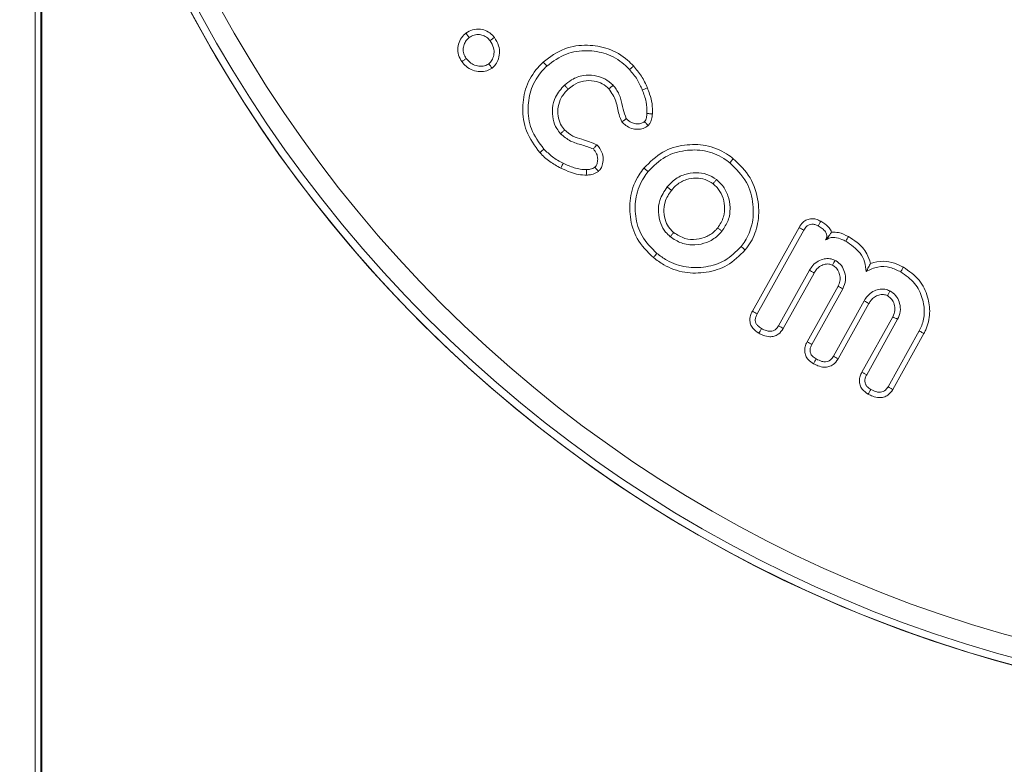
# Model space of a CAD drawing. Units: millimetres. Extents: x -45886 to -40636, y -1077 to 6348.
# Drawn here: x -41407 to -41387, y 4601 to 4616 of the extents above; entities that cross this region are included whole.
import ezdxf

# ---------------------------------------------------------------- set-up
doc = ezdxf.new("R2010")
doc.units = ezdxf.units.MM
doc.header["$LTSCALE"] = 3
doc.header["$PDSIZE"] = -1
doc.layers.get('0').update_dxf_attribs({"lineweight": 15})
doc.layers.add('COTAS', color=7, linetype='Continuous')
doc.dimstyles.new('SLDDIMSTYLE0', dxfattribs={"dimtxt": 65, "dimasz": 65, "dimexe": 0, "dimexo": 0.0625, "dimgap": 18.75, "dimtad": 1, "dimzin": 12, "dimdsep": 46, "dimtxsty": 'Standard', "dimcen": 0.09, "dimadec": 0, "dimazin": 0, "dimtfac": 1, "dimtofl": 0, "dimtmove": 0, "dimatfit": 3, "dimfxl": 0, "dimtolj": 1, "dimtzin": 12, "dimlwd": 15, "dimlwe": 0, "dimarcsym": 0})

# ---------------------------------------------------------------- blocks, each defined once
blk = doc.blocks.new('*D20')
at = {"layer": 'COTAS', "color": 0, "lineweight": 0}
for p, q in [((-41417.572, 5313.854), (-40991.572, 5313.854)), ((-41382.179, 3813.854), (-40991.572, 3813.854))]:
    blk.add_line(p, q, dxfattribs=at)
at = {"layer": 'COTAS', "color": 0, "lineweight": 15}
blk.add_line((-40991.572, 3878.854), (-40991.572, 5248.854), dxfattribs=at)
at = {"layer": 'COTAS', "color": 0}
for points in [[(-41002.405, 5248.854), (-40980.738, 5248.854), (-40991.572, 5313.854)], [(-41002.405, 3878.854), (-40980.738, 3878.854), (-40991.572, 3813.854)]]:
    blk.add_solid(points, dxfattribs=at)
at = {"layer": 'Defpoints', "color": 0}
for p in [(-41417.634, 5313.854), (-40991.572, 5313.854), (-41382.241, 3813.854)]:
    blk.add_point(p, dxfattribs=at)
at = {"layer": 'COTAS', "color": 0, "insert": (-41042.822, 4563.854), "char_height": 65, "attachment_point": 5, "rotation": 90}
blk.add_mtext('\\A1;1500', dxfattribs=at)

msp = doc.modelspace()

# ---------------------------------------------------------------- linework, layer by layer
at = {"color": 7, "linetype": 'Continuous', "lineweight": 15}
for p, q in [((-41392.027, 4609.949), (-41391.104, 4611.607)), ((-41391.932, 4609.899), (-41391.012, 4611.553)), ((-41390.898, 4610.76), (-41391.509, 4609.663)), ((-41390.806, 4610.706), (-41391.416, 4609.609)), ((-41390.944, 4609.347), (-41390.334, 4610.443)), ((-41390.85, 4609.296), (-41390.24, 4610.393)), ((-41389.816, 4610.158), (-41390.426, 4609.061)), ((-41389.724, 4610.104), (-41390.334, 4609.007)), ((-41389.862, 4608.746), (-41389.252, 4609.842)), ((-41389.767, 4608.695), (-41389.157, 4609.792)), ((-41388.731, 4609.561), (-41389.344, 4608.459)), ((-41388.636, 4609.51), (-41389.252, 4608.404))]:
    msp.add_line(p, q, dxfattribs=at)
for radius in [26.1, 25.953, 25.553]:
    msp.add_circle((-41380.1, 4628.166), radius, dxfattribs=at)
msp.add_arc((-41380.1, 4628.166), 26.1, 197.2736, 162.7264, dxfattribs=at)
for points in [[(-41406.2, 3858.757), (-41406.2, 5307.854)], [(-41406.086, 3858.757), (-41406.086, 4625.731)], [(-41406.065, 3858.757), (-41406.065, 4625.519)]]:
    msp.add_open_spline(points, degree=1, dxfattribs=at)
for points, knots in [([(-41397.768, 4614.882), (-41397.793, 4614.923), (-41397.844, 4615.009), (-41397.853, 4615.158), (-41397.817, 4615.299), (-41397.75, 4615.391), (-41397.699, 4615.433), (-41397.686, 4615.444)], [0, 0, 0, 0, 0.230722, 0.470778, 0.687389, 0.916444, 1, 1, 1, 1]), ([(-41397.686, 4615.444), (-41397.643, 4615.47), (-41397.556, 4615.523), (-41397.405, 4615.53), (-41397.267, 4615.49), (-41397.178, 4615.425), (-41397.137, 4615.375), (-41397.125, 4615.361)], [0, 0, 0, 0, 0.234826, 0.482881, 0.693282, 0.91235, 1, 1, 1, 1]), ([(-41397.686, 4615.444), (-41397.678, 4615.434), (-41397.664, 4615.415), (-41397.642, 4615.386), (-41397.628, 4615.367), (-41397.621, 4615.358)], [0, 0, 0, 0, 0.346842, 0.673422, 1, 1, 1, 1]), ([(-41397.681, 4614.946), (-41397.7, 4614.976), (-41397.737, 4615.037), (-41397.744, 4615.144), (-41397.721, 4615.241), (-41397.676, 4615.313), (-41397.637, 4615.345), (-41397.621, 4615.358)], [0, 0, 0, 0, 0.228675, 0.459236, 0.676096, 0.864674, 1, 1, 1, 1]), ([(-41397.621, 4615.358), (-41397.59, 4615.377), (-41397.529, 4615.415), (-41397.422, 4615.421), (-41397.323, 4615.395), (-41397.253, 4615.348), (-41397.221, 4615.309), (-41397.211, 4615.296)], [0, 0, 0, 0, 0.231308, 0.465081, 0.672224, 0.894271, 1, 1, 1, 1]), ([(-41397.211, 4615.296), (-41397.182, 4615.25), (-41397.134, 4615.171), (-41397.128, 4615.038), (-41397.154, 4614.934), (-41397.2, 4614.87), (-41397.229, 4614.845), (-41397.235, 4614.84)], [0, 0, 0, 0, 0.318527, 0.545094, 0.771053, 0.952418, 1, 1, 1, 1]), ([(-41397.125, 4615.361), (-41397.14, 4615.35), (-41397.168, 4615.329), (-41397.197, 4615.307), (-41397.211, 4615.296)], [0, 0, 0, 0, 0.49999, 1, 1, 1, 1]), ([(-41397.125, 4615.361), (-41397.092, 4615.308), (-41397.033, 4615.212), (-41397.017, 4615.048), (-41397.047, 4614.911), (-41397.105, 4614.811), (-41397.153, 4614.77), (-41397.171, 4614.754)], [0, 0, 0, 0, 0.275847, 0.497117, 0.717959, 0.893546, 1, 1, 1, 1]), ([(-41396.161, 4614.873), (-41396.024, 4614.975), (-41395.766, 4615.167), (-41395.296, 4615.226), (-41394.861, 4615.155), (-41394.555, 4614.98), (-41394.413, 4614.836), (-41394.374, 4614.797)], [0, 0, 0, 0, 0.253904, 0.481399, 0.693147, 0.916499, 1, 1, 1, 1]), ([(-41396.088, 4614.794), (-41395.965, 4614.886), (-41395.73, 4615.062), (-41395.303, 4615.117), (-41394.904, 4615.055), (-41394.621, 4614.894), (-41394.489, 4614.761), (-41394.453, 4614.724)], [0, 0, 0, 0, 0.250726, 0.478462, 0.68928, 0.914134, 1, 1, 1, 1]), ([(-41397.768, 4614.882), (-41397.753, 4614.892), (-41397.724, 4614.914), (-41397.696, 4614.935), (-41397.681, 4614.946)], [0, 0, 0, 0, 0.499992, 1, 1, 1, 1]), ([(-41397.171, 4614.754), (-41397.205, 4614.734), (-41397.278, 4614.691), (-41397.413, 4614.681), (-41397.557, 4614.705), (-41397.682, 4614.778), (-41397.741, 4614.85), (-41397.768, 4614.882)], [0, 0, 0, 0, 0.173572, 0.375836, 0.585395, 0.818166, 1, 1, 1, 1]), ([(-41397.235, 4614.84), (-41397.262, 4614.825), (-41397.322, 4614.792), (-41397.432, 4614.79), (-41397.543, 4614.817), (-41397.627, 4614.878), (-41397.666, 4614.926), (-41397.681, 4614.946)], [0, 0, 0, 0, 0.181027, 0.403267, 0.630811, 0.852322, 1, 1, 1, 1]), ([(-41396.226, 4613.084), (-41396.328, 4613.221), (-41396.524, 4613.483), (-41396.586, 4613.958), (-41396.514, 4614.397), (-41396.338, 4614.698), (-41396.198, 4614.836), (-41396.161, 4614.873)], [0, 0, 0, 0, 0.254631, 0.487878, 0.701617, 0.921413, 1, 1, 1, 1]), ([(-41396.161, 4614.873), (-41396.153, 4614.865), (-41396.139, 4614.849), (-41396.115, 4614.823), (-41396.098, 4614.804), (-41396.088, 4614.794)], [0, 0, 0, 0, 0.300055, 0.600109, 1, 1, 1, 1]), ([(-41397.171, 4614.754), (-41397.182, 4614.769), (-41397.203, 4614.797), (-41397.224, 4614.826), (-41397.235, 4614.84)], [0, 0, 0, 0, 0.4999929, 1, 1, 1, 1]), ([(-41396.147, 4613.156), (-41396.241, 4613.283), (-41396.422, 4613.524), (-41396.477, 4613.961), (-41396.41, 4614.364), (-41396.249, 4614.637), (-41396.121, 4614.762), (-41396.088, 4614.794)], [0, 0, 0, 0, 0.256638, 0.490326, 0.70406, 0.924587, 1, 1, 1, 1]), ([(-41394.374, 4614.797), (-41394.382, 4614.79), (-41394.398, 4614.775), (-41394.424, 4614.751), (-41394.442, 4614.734), (-41394.453, 4614.724)], [0, 0, 0, 0, 0.300016, 0.600015, 1, 1, 1, 1]), ([(-41394.453, 4614.724), (-41394.425, 4614.693), (-41394.371, 4614.631), (-41394.281, 4614.499), (-41394.232, 4614.392), (-41394.201, 4614.323)], [0, 0, 0, 0, 0.261155, 0.522633, 1, 1, 1, 1]), ([(-41394.374, 4614.797), (-41394.32, 4614.732), (-41394.238, 4614.633), (-41394.153, 4614.484), (-41394.118, 4614.403), (-41394.101, 4614.363)], [0, 0, 0, 0, 0.492275, 0.745013, 1, 1, 1, 1]), ([(-41394.78, 4614.417), (-41394.832, 4614.463), (-41394.939, 4614.558), (-41395.151, 4614.615), (-41395.378, 4614.618), (-41395.585, 4614.546), (-41395.694, 4614.455), (-41395.74, 4614.418)], [0, 0, 0, 0, 0.195991, 0.398772, 0.601983, 0.83333, 1, 1, 1, 1]), ([(-41394.86, 4614.345), (-41394.902, 4614.382), (-41394.985, 4614.457), (-41395.166, 4614.508), (-41395.366, 4614.512), (-41395.546, 4614.441), (-41395.633, 4614.367), (-41395.667, 4614.339)], [0, 0, 0, 0, 0.1862112, 0.3730483, 0.614342, 0.8517558, 1, 1, 1, 1]), ([(-41395.74, 4614.418), (-41395.807, 4614.344), (-41395.925, 4614.214), (-41395.985, 4613.966), (-41395.974, 4613.75), (-41395.911, 4613.575), (-41395.842, 4613.491), (-41395.815, 4613.459)], [0, 0, 0, 0, 0.2763746, 0.4869647, 0.6966643, 0.8817673, 1, 1, 1, 1]), ([(-41395.667, 4614.339), (-41395.718, 4614.285), (-41395.811, 4614.185), (-41395.872, 4613.993), (-41395.872, 4613.813), (-41395.831, 4613.65), (-41395.766, 4613.569), (-41395.737, 4613.532)], [0, 0, 0, 0, 0.2450765, 0.4509858, 0.6558308, 0.8431964, 1, 1, 1, 1]), ([(-41395.667, 4614.339), (-41395.679, 4614.352), (-41395.703, 4614.378), (-41395.727, 4614.404), (-41395.74, 4614.418)], [0, 0, 0, 0, 0.49999, 1, 1, 1, 1]), ([(-41394.86, 4614.345), (-41394.85, 4614.354), (-41394.832, 4614.37), (-41394.805, 4614.394), (-41394.788, 4614.409), (-41394.78, 4614.417)], [0, 0, 0, 0, 0.361075, 0.680538, 1, 1, 1, 1]), ([(-41394.603, 4613.69), (-41394.625, 4613.737), (-41394.684, 4613.868), (-41394.704, 4614.111), (-41394.807, 4614.266), (-41394.86, 4614.345)], [0, 0, 0, 0, 0.221259, 0.605133, 1, 1, 1, 1]), ([(-41394.52, 4613.758), (-41394.541, 4613.82), (-41394.585, 4613.952), (-41394.621, 4614.164), (-41394.701, 4614.323), (-41394.764, 4614.398), (-41394.78, 4614.417)], [0, 0, 0, 0, 0.274393, 0.585069, 0.89895, 1, 1, 1, 1]), ([(-41394.101, 4614.363), (-41394.111, 4614.359), (-41394.131, 4614.351), (-41394.164, 4614.338), (-41394.187, 4614.329), (-41394.201, 4614.323)], [0, 0, 0, 0, 0.3000166, 0.6000158, 1, 1, 1, 1]), ([(-41394.201, 4614.323), (-41394.186, 4614.285), (-41394.158, 4614.207), (-41394.111, 4614.054), (-41394.11, 4613.935), (-41394.109, 4613.858)], [0, 0, 0, 0, 0.260093, 0.520417, 1, 1, 1, 1]), ([(-41394.101, 4614.363), (-41394.086, 4614.323), (-41394.049, 4614.221), (-41393.999, 4614.051), (-41394.001, 4613.917), (-41394.002, 4613.849)], [0, 0, 0, 0, 0.244593, 0.615315, 1, 1, 1, 1]), ([(-41394.603, 4613.69), (-41394.591, 4613.699), (-41394.563, 4613.722), (-41394.535, 4613.745), (-41394.52, 4613.758)], [0, 0, 0, 0, 0.431427, 1, 1, 1, 1]), ([(-41394.085, 4613.619), (-41394.117, 4613.598), (-41394.178, 4613.555), (-41394.296, 4613.542), (-41394.418, 4613.556), (-41394.525, 4613.612), (-41394.58, 4613.666), (-41394.603, 4613.69)], [0, 0, 0, 0, 0.195117, 0.384426, 0.601699, 0.829284, 1, 1, 1, 1]), ([(-41394.16, 4613.697), (-41394.178, 4613.685), (-41394.221, 4613.656), (-41394.307, 4613.65), (-41394.398, 4613.665), (-41394.47, 4613.708), (-41394.506, 4613.744), (-41394.52, 4613.758)], [0, 0, 0, 0, 0.161127, 0.385279, 0.619891, 0.852517, 1, 1, 1, 1]), ([(-41394.109, 4613.858), (-41394.112, 4613.831), (-41394.117, 4613.789), (-41394.132, 4613.733), (-41394.151, 4613.709), (-41394.16, 4613.697)], [0, 0, 0, 0, 0.482283, 0.73345, 1, 1, 1, 1]), ([(-41394.085, 4613.619), (-41394.096, 4613.631), (-41394.121, 4613.656), (-41394.146, 4613.682), (-41394.16, 4613.697)], [0, 0, 0, 0, 0.431407, 1, 1, 1, 1]), ([(-41394.002, 4613.849), (-41394.015, 4613.85), (-41394.04, 4613.852), (-41394.075, 4613.855), (-41394.098, 4613.857), (-41394.109, 4613.858)], [0, 0, 0, 0, 0.373964, 0.686981, 1, 1, 1, 1]), ([(-41394.002, 4613.849), (-41394.005, 4613.824), (-41394.012, 4613.764), (-41394.034, 4613.682), (-41394.071, 4613.637), (-41394.085, 4613.619)], [0, 0, 0, 0, 0.31105, 0.726433, 1, 1, 1, 1]), ([(-41395.737, 4613.532), (-41395.75, 4613.52), (-41395.776, 4613.495), (-41395.802, 4613.471), (-41395.815, 4613.459)], [0, 0, 0, 0, 0.4999913, 1, 1, 1, 1]), ([(-41395.737, 4613.532), (-41395.685, 4613.487), (-41395.585, 4613.402), (-41395.354, 4613.338), (-41395.197, 4613.278), (-41395.097, 4613.24)], [0, 0, 0, 0, 0.285939, 0.547627, 1, 1, 1, 1]), ([(-41395.815, 4613.459), (-41395.752, 4613.405), (-41395.629, 4613.298), (-41395.391, 4613.239), (-41395.243, 4613.185), (-41395.168, 4613.158)], [0, 0, 0, 0, 0.339757, 0.669805, 1, 1, 1, 1]), ([(-41396.226, 4613.084), (-41396.218, 4613.091), (-41396.202, 4613.106), (-41396.176, 4613.13), (-41396.157, 4613.147), (-41396.147, 4613.156)], [0, 0, 0, 0, 0.300016, 0.600032, 1, 1, 1, 1]), ([(-41395.765, 4612.874), (-41395.802, 4612.893), (-41395.876, 4612.931), (-41396.008, 4613.021), (-41396.092, 4613.103), (-41396.147, 4613.156)], [0, 0, 0, 0, 0.2604522, 0.5212267, 1, 1, 1, 1]), ([(-41395.097, 4613.24), (-41395.108, 4613.228), (-41395.131, 4613.201), (-41395.155, 4613.173), (-41395.168, 4613.158)], [0, 0, 0, 0, 0.432525, 1, 1, 1, 1]), ([(-41395.168, 4613.158), (-41395.144, 4613.128), (-41395.101, 4613.074), (-41395.079, 4612.975), (-41395.088, 4612.893), (-41395.108, 4612.829), (-41395.131, 4612.803), (-41395.139, 4612.794)], [0, 0, 0, 0, 0.287608, 0.513897, 0.739489, 0.9099, 1, 1, 1, 1]), ([(-41395.097, 4613.24), (-41395.059, 4613.192), (-41394.994, 4613.11), (-41394.97, 4612.961), (-41394.986, 4612.846), (-41395.023, 4612.762), (-41395.055, 4612.727), (-41395.067, 4612.714)], [0, 0, 0, 0, 0.312061, 0.533826, 0.754782, 0.908813, 1, 1, 1, 1]), ([(-41394.17, 4612.778), (-41394.052, 4612.896), (-41393.829, 4613.121), (-41393.379, 4613.251), (-41392.938, 4613.248), (-41392.608, 4613.119), (-41392.446, 4612.997), (-41392.403, 4612.965)], [0, 0, 0, 0, 0.250123, 0.47692, 0.690694, 0.91691, 1, 1, 1, 1]), ([(-41394.086, 4612.711), (-41393.98, 4612.819), (-41393.776, 4613.025), (-41393.365, 4613.142), (-41392.961, 4613.141), (-41392.659, 4613.023), (-41392.51, 4612.911), (-41392.47, 4612.881)], [0, 0, 0, 0, 0.2491333, 0.4758718, 0.6895305, 0.9168601, 1, 1, 1, 1]), ([(-41395.812, 4612.778), (-41395.887, 4612.819), (-41396, 4612.881), (-41396.134, 4612.989), (-41396.195, 4613.052), (-41396.226, 4613.084)], [0, 0, 0, 0, 0.491908, 0.744722, 1, 1, 1, 1]), ([(-41392.403, 4612.965), (-41392.409, 4612.956), (-41392.423, 4612.94), (-41392.445, 4612.912), (-41392.461, 4612.892), (-41392.47, 4612.881)], [0, 0, 0, 0, 0.300053, 0.600091, 1, 1, 1, 1]), ([(-41392.403, 4612.965), (-41392.281, 4612.847), (-41392.037, 4612.61), (-41391.892, 4612.136), (-41391.899, 4611.694), (-41392.014, 4611.369), (-41392.129, 4611.213), (-41392.167, 4611.161)], [0, 0, 0, 0, 0.249758, 0.499467, 0.711497, 0.902943, 1, 1, 1, 1]), ([(-41395.812, 4612.778), (-41395.808, 4612.787), (-41395.798, 4612.807), (-41395.783, 4612.839), (-41395.772, 4612.861), (-41395.765, 4612.874)], [0, 0, 0, 0, 0.300017, 0.600033, 1, 1, 1, 1]), ([(-41395.3, 4612.64), (-41395.354, 4612.642), (-41395.462, 4612.647), (-41395.635, 4612.697), (-41395.748, 4612.749), (-41395.812, 4612.778)], [0, 0, 0, 0, 0.301976, 0.604446, 1, 1, 1, 1]), ([(-41395.304, 4612.748), (-41395.345, 4612.749), (-41395.428, 4612.751), (-41395.585, 4612.793), (-41395.694, 4612.842), (-41395.765, 4612.874)], [0, 0, 0, 0, 0.257602, 0.515721, 1, 1, 1, 1]), ([(-41395.139, 4612.794), (-41395.152, 4612.785), (-41395.179, 4612.767), (-41395.236, 4612.754), (-41395.279, 4612.75), (-41395.304, 4612.748)], [0, 0, 0, 0, 0.265983, 0.567138, 1, 1, 1, 1]), ([(-41395.3, 4612.64), (-41395.301, 4612.656), (-41395.302, 4612.692), (-41395.303, 4612.728), (-41395.304, 4612.748)], [0, 0, 0, 0, 0.4440725, 1, 1, 1, 1]), ([(-41395.067, 4612.714), (-41395.077, 4612.725), (-41395.101, 4612.752), (-41395.125, 4612.779), (-41395.139, 4612.794)], [0, 0, 0, 0, 0.432692, 1, 1, 1, 1]), ([(-41393.982, 4611.01), (-41394.101, 4611.128), (-41394.328, 4611.353), (-41394.458, 4611.805), (-41394.453, 4612.245), (-41394.325, 4612.573), (-41394.203, 4612.734), (-41394.17, 4612.778)], [0, 0, 0, 0, 0.251766, 0.47927, 0.692874, 0.915624, 1, 1, 1, 1]), ([(-41394.17, 4612.778), (-41394.161, 4612.771), (-41394.145, 4612.758), (-41394.117, 4612.735), (-41394.097, 4612.72), (-41394.086, 4612.711)], [0, 0, 0, 0, 0.300056, 0.600126, 1, 1, 1, 1]), ([(-41392.47, 4612.881), (-41392.348, 4612.762), (-41392.116, 4612.533), (-41391.995, 4612.079), (-41392.012, 4611.673), (-41392.127, 4611.394), (-41392.224, 4611.264), (-41392.251, 4611.228)], [0, 0, 0, 0, 0.2731866, 0.5207226, 0.736791, 0.9258742, 1, 1, 1, 1]), ([(-41395.067, 4612.714), (-41395.1, 4612.693), (-41395.15, 4612.662), (-41395.232, 4612.646), (-41395.275, 4612.643), (-41395.3, 4612.64)], [0, 0, 0, 0, 0.470113, 0.695946, 1, 1, 1, 1]), ([(-41393.915, 4611.093), (-41394.024, 4611.201), (-41394.231, 4611.407), (-41394.349, 4611.82), (-41394.346, 4612.223), (-41394.228, 4612.523), (-41394.117, 4612.67), (-41394.086, 4612.711)], [0, 0, 0, 0, 0.251474, 0.478896, 0.69223, 0.915833, 1, 1, 1, 1]), ([(-41392.736, 4612.552), (-41392.797, 4612.592), (-41392.919, 4612.671), (-41393.144, 4612.697), (-41393.377, 4612.664), (-41393.576, 4612.556), (-41393.671, 4612.449), (-41393.71, 4612.406)], [0, 0, 0, 0, 0.197156, 0.397136, 0.605613, 0.841867, 1, 1, 1, 1]), ([(-41392.803, 4612.468), (-41392.854, 4612.501), (-41392.956, 4612.567), (-41393.143, 4612.588), (-41393.34, 4612.561), (-41393.51, 4612.469), (-41393.593, 4612.377), (-41393.626, 4612.339)], [0, 0, 0, 0, 0.1948213, 0.3901592, 0.597382, 0.8377184, 1, 1, 1, 1]), ([(-41392.803, 4612.468), (-41392.792, 4612.482), (-41392.77, 4612.51), (-41392.747, 4612.538), (-41392.736, 4612.552)], [0, 0, 0, 0, 0.499992, 1, 1, 1, 1]), ([(-41392.627, 4611.532), (-41392.582, 4611.6), (-41392.487, 4611.741), (-41392.455, 4611.994), (-41392.497, 4612.233), (-41392.596, 4612.425), (-41392.694, 4612.514), (-41392.736, 4612.552)], [0, 0, 0, 0, 0.213912, 0.444935, 0.651296, 0.85095, 1, 1, 1, 1]), ([(-41393.71, 4612.406), (-41393.767, 4612.321), (-41393.868, 4612.17), (-41393.893, 4611.909), (-41393.851, 4611.692), (-41393.761, 4611.525), (-41393.681, 4611.452), (-41393.649, 4611.423)], [0, 0, 0, 0, 0.278428, 0.490524, 0.701597, 0.881572, 1, 1, 1, 1]), ([(-41393.626, 4612.339), (-41393.676, 4612.265), (-41393.763, 4612.136), (-41393.784, 4611.913), (-41393.749, 4611.732), (-41393.675, 4611.592), (-41393.609, 4611.531), (-41393.582, 4611.506)], [0, 0, 0, 0, 0.2853572, 0.4974118, 0.7082547, 0.8810827, 1, 1, 1, 1]), ([(-41393.626, 4612.339), (-41393.64, 4612.35), (-41393.668, 4612.373), (-41393.696, 4612.395), (-41393.71, 4612.406)], [0, 0, 0, 0, 0.499992, 1, 1, 1, 1]), ([(-41392.711, 4611.599), (-41392.666, 4611.669), (-41392.581, 4611.8), (-41392.567, 4612.029), (-41392.611, 4612.231), (-41392.701, 4612.378), (-41392.776, 4612.444), (-41392.803, 4612.468)], [0, 0, 0, 0, 0.2524619, 0.4762292, 0.6917624, 0.8866449, 1, 1, 1, 1]), ([(-41391.104, 4611.607), (-41391.081, 4611.643), (-41391.04, 4611.706), (-41390.949, 4611.763), (-41390.859, 4611.784), (-41390.763, 4611.771), (-41390.705, 4611.744), (-41390.674, 4611.728)], [0, 0, 0, 0, 0.254943, 0.438319, 0.622258, 0.793336, 1, 1, 1, 1]), ([(-41393.582, 4611.506), (-41393.51, 4611.46), (-41393.374, 4611.372), (-41393.136, 4611.362), (-41392.923, 4611.414), (-41392.786, 4611.512), (-41392.725, 4611.582), (-41392.711, 4611.599)], [0, 0, 0, 0, 0.260083, 0.493899, 0.711514, 0.930815, 1, 1, 1, 1]), ([(-41392.711, 4611.599), (-41392.697, 4611.588), (-41392.669, 4611.566), (-41392.641, 4611.543), (-41392.627, 4611.532)], [0, 0, 0, 0, 0.4999895, 1, 1, 1, 1]), ([(-41391.104, 4611.607), (-41391.089, 4611.598), (-41391.058, 4611.58), (-41391.027, 4611.562), (-41391.012, 4611.553)], [0, 0, 0, 0, 0.499991, 1, 1, 1, 1]), ([(-41391.012, 4611.553), (-41390.994, 4611.581), (-41390.967, 4611.624), (-41390.908, 4611.662), (-41390.85, 4611.675), (-41390.787, 4611.665), (-41390.746, 4611.645), (-41390.726, 4611.635)], [0, 0, 0, 0, 0.283961, 0.444103, 0.60496, 0.795198, 1, 1, 1, 1]), ([(-41390.674, 4611.728), (-41390.682, 4611.715), (-41390.699, 4611.683), (-41390.716, 4611.652), (-41390.726, 4611.635)], [0, 0, 0, 0, 0.444782, 1, 1, 1, 1]), ([(-41390.726, 4611.635), (-41390.699, 4611.619), (-41390.646, 4611.587), (-41390.588, 4611.532), (-41390.559, 4611.474), (-41390.554, 4611.425), (-41390.564, 4611.386), (-41390.574, 4611.366), (-41390.578, 4611.359)], [0, 0, 0, 0, 0.261344, 0.5245, 0.664373, 0.80516, 0.9343, 1, 1, 1, 1]), ([(-41390.674, 4611.728), (-41390.621, 4611.695), (-41390.54, 4611.645), (-41390.479, 4611.559), (-41390.465, 4611.521), (-41390.462, 4611.513)], [0, 0, 0, 0, 0.603046, 0.919824, 1, 1, 1, 1]), ([(-41393.649, 4611.423), (-41393.578, 4611.375), (-41393.432, 4611.277), (-41393.17, 4611.25), (-41392.917, 4611.299), (-41392.737, 4611.408), (-41392.654, 4611.502), (-41392.627, 4611.532)], [0, 0, 0, 0, 0.220677, 0.460124, 0.670371, 0.893723, 1, 1, 1, 1]), ([(-41393.582, 4611.506), (-41393.593, 4611.492), (-41393.615, 4611.464), (-41393.638, 4611.436), (-41393.649, 4611.423)], [0, 0, 0, 0, 0.499991, 1, 1, 1, 1]), ([(-41390.462, 4611.513), (-41390.474, 4611.496), (-41390.498, 4611.459), (-41390.53, 4611.413), (-41390.57, 4611.367), (-41390.578, 4611.359)], [0, 0, 0, 0, 0.411945, 0.891931, 1, 1, 1, 1]), ([(-41390.578, 4611.359), (-41390.55, 4611.375), (-41390.494, 4611.407), (-41390.381, 4611.412), (-41390.275, 4611.381), (-41390.207, 4611.346), (-41390.181, 4611.332)], [0, 0, 0, 0, 0.226223, 0.453662, 0.789947, 1, 1, 1, 1]), ([(-41390.462, 4611.513), (-41390.415, 4611.513), (-41390.298, 4611.512), (-41390.192, 4611.458), (-41390.129, 4611.426)], [0, 0, 0, 0, 0.40019, 1, 1, 1, 1]), ([(-41390.129, 4611.426), (-41390.135, 4611.416), (-41390.147, 4611.395), (-41390.164, 4611.364), (-41390.176, 4611.343), (-41390.181, 4611.332)], [0, 0, 0, 0, 0.331701, 0.66586, 1, 1, 1, 1]), ([(-41390.129, 4611.426), (-41390.07, 4611.39), (-41389.928, 4611.302), (-41389.762, 4611.122), (-41389.711, 4610.962), (-41389.689, 4610.897)], [0, 0, 0, 0, 0.293851, 0.710388, 1, 1, 1, 1]), ([(-41392.167, 4611.161), (-41392.28, 4611.049), (-41392.496, 4610.833), (-41392.933, 4610.703), (-41393.37, 4610.696), (-41393.73, 4610.824), (-41393.916, 4610.961), (-41393.982, 4611.01)], [0, 0, 0, 0, 0.232463, 0.447203, 0.658134, 0.877046, 1, 1, 1, 1]), ([(-41392.251, 4611.228), (-41392.351, 4611.127), (-41392.546, 4610.932), (-41392.941, 4610.812), (-41393.342, 4610.802), (-41393.677, 4610.918), (-41393.851, 4611.046), (-41393.915, 4611.093)], [0, 0, 0, 0, 0.227395, 0.440508, 0.650767, 0.871098, 1, 1, 1, 1]), ([(-41392.167, 4611.161), (-41392.176, 4611.167), (-41392.192, 4611.181), (-41392.22, 4611.203), (-41392.24, 4611.219), (-41392.251, 4611.228)], [0, 0, 0, 0, 0.300055, 0.60009, 1, 1, 1, 1]), ([(-41390.181, 4611.332), (-41390.078, 4611.263), (-41389.918, 4611.157), (-41389.795, 4610.928), (-41389.784, 4610.799), (-41389.778, 4610.735)], [0, 0, 0, 0, 0.487347, 0.746705, 1, 1, 1, 1]), ([(-41393.982, 4611.01), (-41393.976, 4611.018), (-41393.962, 4611.035), (-41393.94, 4611.063), (-41393.924, 4611.082), (-41393.915, 4611.093)], [0, 0, 0, 0, 0.300055, 0.600108, 1, 1, 1, 1]), ([(-41390.39, 4610.955), (-41390.424, 4610.969), (-41390.495, 4610.998), (-41390.614, 4610.987), (-41390.734, 4610.946), (-41390.833, 4610.864), (-41390.878, 4610.792), (-41390.898, 4610.76)], [0, 0, 0, 0, 0.182815, 0.375819, 0.580697, 0.810779, 1, 1, 1, 1]), ([(-41390.441, 4610.861), (-41390.466, 4610.871), (-41390.52, 4610.892), (-41390.611, 4610.876), (-41390.7, 4610.839), (-41390.764, 4610.774), (-41390.793, 4610.727), (-41390.806, 4610.706)], [0, 0, 0, 0, 0.180823, 0.392414, 0.613508, 0.833141, 1, 1, 1, 1]), ([(-41390.441, 4610.861), (-41390.432, 4610.878), (-41390.415, 4610.909), (-41390.398, 4610.94), (-41390.39, 4610.955)], [0, 0, 0, 0, 0.5267414, 1, 1, 1, 1]), ([(-41390.334, 4610.443), (-41390.319, 4610.477), (-41390.289, 4610.542), (-41390.292, 4610.65), (-41390.322, 4610.743), (-41390.374, 4610.817), (-41390.42, 4610.847), (-41390.441, 4610.861)], [0, 0, 0, 0, 0.2276204, 0.4442623, 0.6599441, 0.838978, 1, 1, 1, 1]), ([(-41390.24, 4610.393), (-41390.216, 4610.449), (-41390.172, 4610.555), (-41390.196, 4610.72), (-41390.259, 4610.856), (-41390.338, 4610.923), (-41390.383, 4610.951), (-41390.39, 4610.955)], [0, 0, 0, 0, 0.2789417, 0.5268194, 0.7503087, 0.9664975, 1, 1, 1, 1]), ([(-41389.689, 4610.897), (-41389.703, 4610.872), (-41389.73, 4610.822), (-41389.762, 4610.764), (-41389.778, 4610.735)], [0, 0, 0, 0, 0.4993572, 1, 1, 1, 1]), ([(-41389.778, 4610.735), (-41389.702, 4610.772), (-41389.554, 4610.844), (-41389.304, 4610.828), (-41389.164, 4610.76), (-41389.095, 4610.727)], [0, 0, 0, 0, 0.350466, 0.680709, 1, 1, 1, 1]), ([(-41389.689, 4610.897), (-41389.606, 4610.917), (-41389.449, 4610.955), (-41389.224, 4610.911), (-41389.099, 4610.849), (-41389.043, 4610.821)], [0, 0, 0, 0, 0.37778, 0.716036, 1, 1, 1, 1]), ([(-41389.043, 4610.821), (-41389.048, 4610.812), (-41389.058, 4610.793), (-41389.076, 4610.762), (-41389.088, 4610.74), (-41389.095, 4610.727)], [0, 0, 0, 0, 0.300035, 0.60007, 1, 1, 1, 1]), ([(-41389.043, 4610.821), (-41388.93, 4610.743), (-41388.713, 4610.594), (-41388.552, 4610.251), (-41388.503, 4609.907), (-41388.559, 4609.658), (-41388.624, 4609.533), (-41388.636, 4609.51)], [0, 0, 0, 0, 0.266856, 0.5118613, 0.7214214, 0.9484539, 1, 1, 1, 1]), ([(-41390.806, 4610.706), (-41390.822, 4610.716), (-41390.853, 4610.734), (-41390.884, 4610.752), (-41390.898, 4610.76)], [0, 0, 0, 0, 0.526813, 1, 1, 1, 1]), ([(-41389.095, 4610.727), (-41388.995, 4610.659), (-41388.802, 4610.527), (-41388.658, 4610.222), (-41388.615, 4609.931), (-41388.656, 4609.709), (-41388.713, 4609.597), (-41388.731, 4609.561)], [0, 0, 0, 0, 0.2640563, 0.511417, 0.7199175, 0.9118898, 1, 1, 1, 1]), ([(-41390.334, 4610.443), (-41390.319, 4610.435), (-41390.287, 4610.418), (-41390.255, 4610.402), (-41390.24, 4610.393)], [0, 0, 0, 0, 0.499991, 1, 1, 1, 1]), ([(-41389.307, 4610.353), (-41389.342, 4610.367), (-41389.412, 4610.396), (-41389.531, 4610.385), (-41389.652, 4610.344), (-41389.751, 4610.262), (-41389.796, 4610.19), (-41389.816, 4610.158)], [0, 0, 0, 0, 0.182815, 0.3758196, 0.5807013, 0.8107786, 1, 1, 1, 1]), ([(-41389.359, 4610.259), (-41389.384, 4610.268), (-41389.438, 4610.289), (-41389.53, 4610.273), (-41389.619, 4610.237), (-41389.681, 4610.172), (-41389.711, 4610.124), (-41389.724, 4610.104)], [0, 0, 0, 0, 0.182448, 0.394712, 0.616393, 0.83523, 1, 1, 1, 1]), ([(-41389.359, 4610.259), (-41389.35, 4610.275), (-41389.332, 4610.307), (-41389.315, 4610.338), (-41389.307, 4610.353)], [0, 0, 0, 0, 0.526757, 1, 1, 1, 1]), ([(-41389.252, 4609.842), (-41389.235, 4609.882), (-41389.2, 4609.962), (-41389.217, 4610.086), (-41389.264, 4610.189), (-41389.323, 4610.236), (-41389.355, 4610.257), (-41389.359, 4610.259)], [0, 0, 0, 0, 0.2733555, 0.5376332, 0.7608081, 0.9750591, 1, 1, 1, 1]), ([(-41389.157, 4609.792), (-41389.136, 4609.841), (-41389.093, 4609.94), (-41389.107, 4610.099), (-41389.165, 4610.237), (-41389.245, 4610.314), (-41389.296, 4610.346), (-41389.307, 4610.353)], [0, 0, 0, 0, 0.247756, 0.498051, 0.717803, 0.939431, 1, 1, 1, 1]), ([(-41389.724, 4610.104), (-41389.74, 4610.113), (-41389.771, 4610.131), (-41389.801, 4610.15), (-41389.816, 4610.158)], [0, 0, 0, 0, 0.526813, 1, 1, 1, 1]), ([(-41391.899, 4609.515), (-41391.944, 4609.545), (-41392.013, 4609.592), (-41392.068, 4609.693), (-41392.081, 4609.789), (-41392.063, 4609.878), (-41392.037, 4609.929), (-41392.027, 4609.949)], [0, 0, 0, 0, 0.308196, 0.483286, 0.658863, 0.868672, 1, 1, 1, 1]), ([(-41392.027, 4609.949), (-41392.011, 4609.941), (-41391.979, 4609.924), (-41391.948, 4609.907), (-41391.932, 4609.899)], [0, 0, 0, 0, 0.499993, 1, 1, 1, 1]), ([(-41391.847, 4609.609), (-41391.875, 4609.627), (-41391.919, 4609.655), (-41391.959, 4609.715), (-41391.972, 4609.774), (-41391.963, 4609.838), (-41391.942, 4609.878), (-41391.932, 4609.899)], [0, 0, 0, 0, 0.288483, 0.44867, 0.61007, 0.802555, 1, 1, 1, 1]), ([(-41389.252, 4609.842), (-41389.236, 4609.833), (-41389.205, 4609.817), (-41389.173, 4609.8), (-41389.157, 4609.792)], [0, 0, 0, 0, 0.499991, 1, 1, 1, 1]), ([(-41391.416, 4609.609), (-41391.446, 4609.567), (-41391.492, 4609.5), (-41391.595, 4609.453), (-41391.697, 4609.442), (-41391.802, 4609.466), (-41391.87, 4609.5), (-41391.899, 4609.515)], [0, 0, 0, 0, 0.270475, 0.431095, 0.591144, 0.820577, 1, 1, 1, 1]), ([(-41391.899, 4609.515), (-41391.891, 4609.529), (-41391.874, 4609.56), (-41391.856, 4609.592), (-41391.847, 4609.609)], [0, 0, 0, 0, 0.448227, 1, 1, 1, 1]), ([(-41391.509, 4609.663), (-41391.526, 4609.637), (-41391.554, 4609.595), (-41391.616, 4609.56), (-41391.681, 4609.551), (-41391.761, 4609.565), (-41391.816, 4609.593), (-41391.847, 4609.609)], [0, 0, 0, 0, 0.239966, 0.38388, 0.527265, 0.735919, 1, 1, 1, 1]), ([(-41391.416, 4609.609), (-41391.43, 4609.617), (-41391.461, 4609.635), (-41391.492, 4609.653), (-41391.509, 4609.663)], [0, 0, 0, 0, 0.4482282, 1, 1, 1, 1]), ([(-41388.636, 4609.51), (-41388.646, 4609.515), (-41388.665, 4609.525), (-41388.696, 4609.542), (-41388.718, 4609.554), (-41388.731, 4609.561)], [0, 0, 0, 0, 0.300036, 0.600089, 1, 1, 1, 1]), ([(-41390.818, 4608.914), (-41390.855, 4608.938), (-41390.918, 4608.978), (-41390.977, 4609.068), (-41390.997, 4609.158), (-41390.988, 4609.255), (-41390.96, 4609.315), (-41390.944, 4609.347)], [0, 0, 0, 0, 0.259257, 0.43672, 0.61443, 0.790246, 1, 1, 1, 1]), ([(-41390.944, 4609.347), (-41390.928, 4609.339), (-41390.897, 4609.322), (-41390.866, 4609.305), (-41390.85, 4609.296)], [0, 0, 0, 0, 0.49999, 1, 1, 1, 1]), ([(-41390.765, 4609.007), (-41390.794, 4609.025), (-41390.839, 4609.053), (-41390.877, 4609.114), (-41390.89, 4609.172), (-41390.88, 4609.236), (-41390.86, 4609.276), (-41390.85, 4609.296)], [0, 0, 0, 0, 0.292763, 0.450696, 0.608953, 0.801185, 1, 1, 1, 1]), ([(-41390.426, 4609.061), (-41390.442, 4609.037), (-41390.467, 4608.998), (-41390.523, 4608.963), (-41390.584, 4608.949), (-41390.67, 4608.959), (-41390.728, 4608.989), (-41390.765, 4609.007)], [0, 0, 0, 0, 0.212356, 0.354714, 0.496733, 0.685632, 1, 1, 1, 1]), ([(-41390.334, 4609.007), (-41390.349, 4609.016), (-41390.38, 4609.034), (-41390.411, 4609.052), (-41390.426, 4609.061)], [0, 0, 0, 0, 0.499992, 1, 1, 1, 1]), ([(-41390.334, 4609.007), (-41390.363, 4608.966), (-41390.409, 4608.899), (-41390.514, 4608.851), (-41390.619, 4608.84), (-41390.723, 4608.865), (-41390.789, 4608.899), (-41390.818, 4608.914)], [0, 0, 0, 0, 0.264299, 0.432228, 0.599831, 0.826676, 1, 1, 1, 1]), ([(-41390.818, 4608.914), (-41390.809, 4608.929), (-41390.791, 4608.961), (-41390.774, 4608.992), (-41390.765, 4609.007)], [0, 0, 0, 0, 0.499993, 1, 1, 1, 1]), ([(-41389.735, 4608.311), (-41389.78, 4608.341), (-41389.849, 4608.388), (-41389.903, 4608.49), (-41389.915, 4608.58), (-41389.9, 4608.668), (-41389.874, 4608.72), (-41389.862, 4608.746)], [0, 0, 0, 0, 0.308339, 0.483517, 0.658689, 0.834954, 1, 1, 1, 1]), ([(-41389.862, 4608.746), (-41389.846, 4608.737), (-41389.815, 4608.72), (-41389.783, 4608.703), (-41389.767, 4608.695)], [0, 0, 0, 0, 0.49999, 1, 1, 1, 1]), ([(-41389.683, 4608.405), (-41389.711, 4608.423), (-41389.755, 4608.451), (-41389.795, 4608.511), (-41389.807, 4608.569), (-41389.798, 4608.634), (-41389.778, 4608.674), (-41389.767, 4608.695)], [0, 0, 0, 0, 0.2888651, 0.4480926, 0.6078133, 0.7988931, 1, 1, 1, 1]), ([(-41389.344, 4608.459), (-41389.359, 4608.435), (-41389.385, 4608.396), (-41389.441, 4608.361), (-41389.502, 4608.347), (-41389.587, 4608.357), (-41389.646, 4608.386), (-41389.683, 4608.405)], [0, 0, 0, 0, 0.212354, 0.354716, 0.496743, 0.68564, 1, 1, 1, 1]), ([(-41389.252, 4608.404), (-41389.267, 4608.413), (-41389.298, 4608.432), (-41389.329, 4608.45), (-41389.344, 4608.459)], [0, 0, 0, 0, 0.499992, 1, 1, 1, 1]), ([(-41389.735, 4608.311), (-41389.726, 4608.327), (-41389.709, 4608.358), (-41389.692, 4608.39), (-41389.683, 4608.405)], [0, 0, 0, 0, 0.49999, 1, 1, 1, 1]), ([(-41389.252, 4608.404), (-41389.28, 4608.363), (-41389.327, 4608.296), (-41389.431, 4608.249), (-41389.536, 4608.238), (-41389.641, 4608.263), (-41389.706, 4608.297), (-41389.735, 4608.311)], [0, 0, 0, 0, 0.264398, 0.43239, 0.600062, 0.826998, 1, 1, 1, 1])]:
    msp.add_open_spline(points, degree=3, knots=knots, dxfattribs=at)

# ---------------------------------------------------------------- dimensions: what is measured, and where the dimension line sits
at = {"layer": 'COTAS'}
dim = msp.add_linear_dim(base=(-40991.572, 5313.854), p1=(-41382.241, 3813.854), p2=(-41417.634, 5313.854), angle=90, dimstyle='SLDDIMSTYLE0', dxfattribs=at)
dim.commit()
dim.dimension.update_dxf_attribs({"geometry": '*D20', "text_midpoint": (-41042.822, 4563.854)})

doc.saveas('drawing.dxf')
